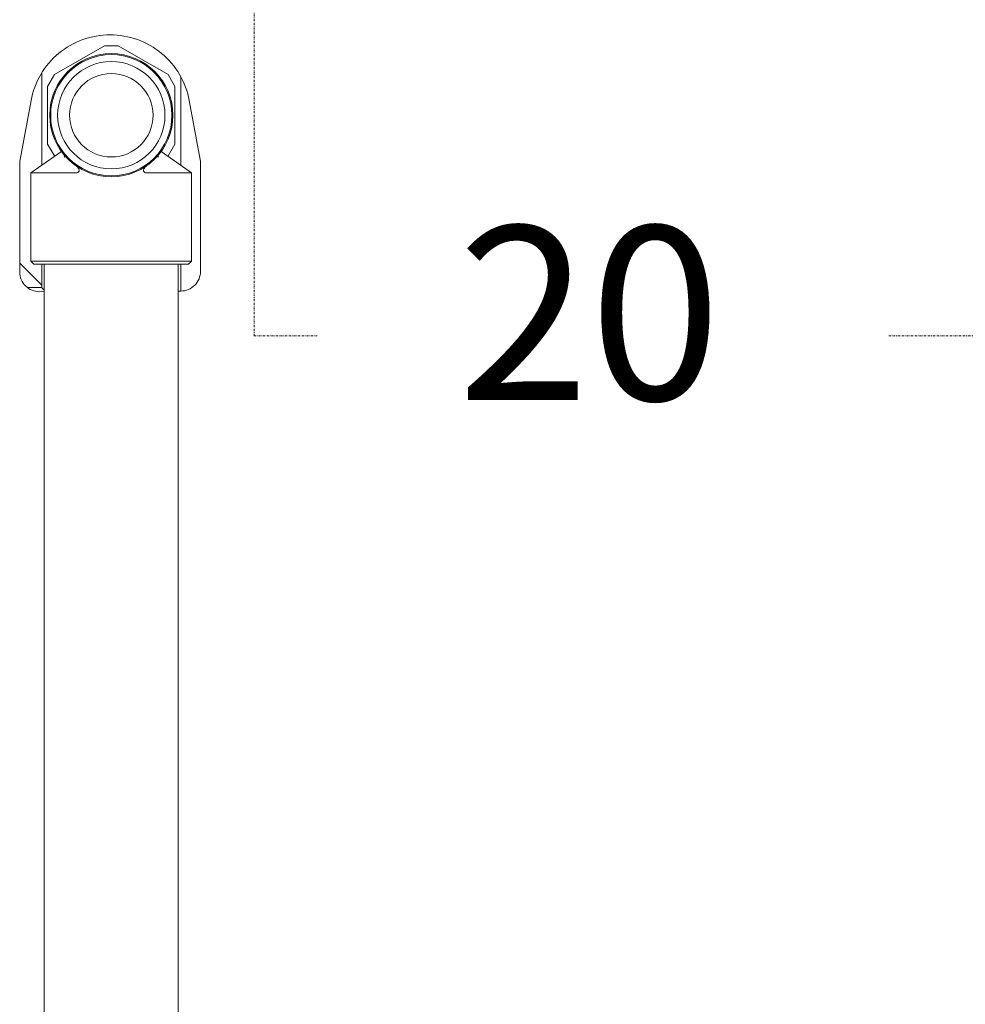
# Model space of a CAD drawing. Units: millimetres. Extents: x -17627499 to 2619, y 19502 to 57101224.
# Drawn here: x -36632 to -36394, y 21697 to 21944 of the extents above; entities that cross this region are included whole.
import ezdxf
from ezdxf.enums import TextEntityAlignment as Align

# ---------------------------------------------------------------- set-up
doc = ezdxf.new("R2010")
doc.units = ezdxf.units.MM
doc.linetypes.add('DASHDOT', pattern=[1, 0.5, -0.25, 0, -0.25])
for name, color, linetype, lineweight in [('2DR_PLS_SYGN', 146, 'DASHDOT', 18), ('2DR_SYM', 13, 'Continuous', 18), ('Sichtbare Kanten(DIN)', 179, 'Continuous', 18)]:
    doc.layers.add(name, color=color, linetype=linetype, lineweight=lineweight)
doc.styles.add('CP_ATTR', font='ROMANS.SHX')

# ---------------------------------------------------------------- blocks, each defined once
blk = doc.blocks.new('CPHS_822')
at = {"linetype": 'ByBlock', "style": 'CP_ATTR', "flags": 12}
blk.add_attdef('VAL', text='', height=0.25, dxfattribs=at).set_placement((0, 0), align=Align.MIDDLE)
at = {"linetype": 'ByBlock', "style": 'CP_ATTR', "flags": 9}
for tag, p in [('TEMPERATURE', (-0.09195, -0.01846)), ('NAME', (-0.09195, -0.01827)), ('FLOW', (-0.09195, -0.01833)), ('CHARACTER', (-0.09195, -0.01839)), ('NUMBER', (-0.09195, -0.01852)), ('PRODUCT-TYPE', (-0.09195, -0.01858)), ('ORDER-NO', (-0.09195, -0.01865)), ('OTHER', (-0.09176, -0.01827)), ('PN', (-0.09176, -0.01833)), ('PRODUCER', (-0.09167, -0.01833)), ('VOLTAGE', (-0.09158, -0.01852)), ('ARTICLE', (-0.09155, -0.01826)), ('WEIGHT', (-0.09152, -0.0184)), ('GROUP', (-0.09151, -0.01846)), ('POWER', (-0.09151, -0.01866)), ('DN', (-0.09136, -0.01859))]:
    blk.add_attdef(tag, text='', height=0.00005, dxfattribs=at).set_placement(p, align=Align.MIDDLE_LEFT)

msp = doc.modelspace()

# ---------------------------------------------------------------- linework, layer by layer
at = {"layer": '2DR_PLS_SYGN'}
for p, q in [((-36572.94, 21864.97), (-36572.94, 22075.06)), ((-36572.94, 21864.97), (-36557.1, 21864.97)), ((-36342.36, 21864.97), (-36413.49, 21864.97))]:
    msp.add_line(p, q, dxfattribs=at)
at = {"layer": 'Sichtbare Kanten(DIN)', "color": 0}
for p, q in [((-36623.14, 21930.68), (-36610.59, 21937.92)), ((-36607.13, 21937.92), (-36610.59, 21937.92)), ((-36607.13, 21937.92), (-36594.58, 21930.68)), ((-36626.36, 21907.8), (-36626.36, 21931.08)), ((-36623.14, 21930.68), (-36624.87, 21927.68)), ((-36592.84, 21927.68), (-36594.58, 21930.68)), ((-36591.36, 21907.8), (-36591.36, 21930.07)), ((-36624.87, 21913.19), (-36624.87, 21927.68)), ((-36592.84, 21927.68), (-36592.84, 21913.19)), ((-36629.05, 21924.15), (-36631.82, 21909.31)), ((-36586.51, 21909.3), (-36589.25, 21924.12)), ((-36624.87, 21913.19), (-36623.14, 21910.19)), ((-36594.58, 21910.19), (-36592.84, 21913.19)), ((-36621.36, 21911.27), (-36629.06, 21905.93)), ((-36623.02, 21910.12), (-36623.14, 21910.19)), ((-36621.36, 21911.27), (-36621.38, 21911.3)), ((-36596.33, 21911.3), (-36596.36, 21911.27)), ((-36596.36, 21911.27), (-36588.66, 21905.93)), ((-36594.58, 21910.19), (-36594.7, 21910.12)), ((-36631.9, 21881), (-36631.9, 21908.4)), ((-36586.42, 21908.38), (-36586.42, 21881.21)), ((-36629.06, 21905.93), (-36617.83, 21905.93)), ((-36629.06, 21905.93), (-36629.06, 21883.68)), ((-36601.54, 21906.77), (-36601.54, 21906.77)), ((-36599.88, 21905.93), (-36588.66, 21905.93)), ((-36588.66, 21905.93), (-36588.66, 21883.68)), ((-36626.36, 21877.68), (-36631.9, 21883.23)), ((-36588.66, 21883.68), (-36629.06, 21883.68)), ((-36628.31, 21882.93), (-36629.06, 21883.68)), ((-36628.31, 21882.93), (-36589.41, 21882.93)), ((-36626.36, 21877.06), (-36626.36, 21882.93)), ((-36625.71, 21882.93), (-36625.71, 21450.93)), ((-36592.01, 21882.93), (-36592.01, 21450.93)), ((-36591.36, 21876.19), (-36591.36, 21882.93)), ((-36589.41, 21882.93), (-36588.66, 21883.68)), ((-36626.36, 21877.06), (-36629.94, 21877.06)), ((-36626.89, 21876.04), (-36625.71, 21876.05)), ((-36592.01, 21876.19), (-36591.39, 21876.19))]:
    msp.add_line(p, q, dxfattribs=at)
at = {"layer": 'Sichtbare Kanten(DIN)', "color": 0, "flags": 128}
for points in [[(-36589.25, 21924.12), (-36589.43, 21924.97), (-36589.65, 21925.83), (-36589.9, 21926.67), (-36590.19, 21927.5), (-36590.52, 21928.32), (-36590.87, 21929.12), (-36591.27, 21929.9), (-36591.69, 21930.67), (-36592.16, 21931.41), (-36592.65, 21932.14), (-36593.17, 21932.85), (-36593.73, 21933.53), (-36594.31, 21934.19), (-36594.92, 21934.82), (-36595.56, 21935.42), (-36596.22, 21935.99), (-36596.91, 21936.54), (-36597.62, 21937.05), (-36598.35, 21937.54), (-36599.1, 21937.99), (-36599.87, 21938.41), (-36600.66, 21938.8), (-36601.46, 21939.15), (-36602.28, 21939.46), (-36603.11, 21939.74), (-36603.95, 21939.98), (-36604.8, 21940.19), (-36605.67, 21940.36), (-36606.53, 21940.49), (-36607.4, 21940.59), (-36608.27, 21940.64), (-36609.15, 21940.66), (-36610.02, 21940.64), (-36610.9, 21940.59), (-36611.77, 21940.49), (-36612.64, 21940.36), (-36613.49, 21940.19), (-36614.34, 21939.99), (-36615.18, 21939.74), (-36616.01, 21939.46), (-36616.83, 21939.15), (-36617.64, 21938.8), (-36618.42, 21938.41), (-36619.19, 21938), (-36619.94, 21937.55), (-36620.67, 21937.07), (-36621.38, 21936.55), (-36622.07, 21936.01), (-36622.73, 21935.43), (-36623.37, 21934.83), (-36623.98, 21934.2), (-36624.57, 21933.54), (-36625.12, 21932.86), (-36625.64, 21932.16), (-36626.13, 21931.43), (-36626.6, 21930.69), (-36627.03, 21929.92), (-36627.42, 21929.13), (-36627.78, 21928.33), (-36628.11, 21927.52), (-36628.4, 21926.69), (-36628.65, 21925.85), (-36628.87, 21925), (-36629.05, 21924.15)], [(-36620.69, 21909.89), (-36620.68, 21909.91), (-36620.66, 21909.96), (-36620.65, 21910.04), (-36620.65, 21910.14), (-36620.7, 21910.37), (-36620.81, 21910.57)], [(-36599.9, 21907.78), (-36599.73, 21907.91), (-36599.56, 21908.03), (-36599.4, 21908.15), (-36599.24, 21908.28), (-36599.09, 21908.4), (-36598.94, 21908.52), (-36598.79, 21908.64), (-36598.65, 21908.76), (-36598.52, 21908.89), (-36598.38, 21909.01), (-36598.26, 21909.13), (-36598.13, 21909.24), (-36598.01, 21909.36), (-36597.89, 21909.48), (-36597.78, 21909.6), (-36597.67, 21909.71), (-36597.56, 21909.82), (-36597.45, 21909.93), (-36597.35, 21910.04), (-36597.26, 21910.15), (-36597.16, 21910.26), (-36597.07, 21910.36), (-36596.99, 21910.47), (-36596.9, 21910.57)], [(-36596.9, 21910.57), (-36597.02, 21910.37), (-36597.05, 21910.25), (-36597.07, 21910.14), (-36597.07, 21910.04), (-36597.05, 21909.96), (-36597.03, 21909.91), (-36597.03, 21909.89)], [(-36631.82, 21909.31), (-36631.88, 21908.86), (-36631.9, 21908.4)], [(-36619.37, 21909.04), (-36619.31, 21908.99), (-36619.25, 21908.94), (-36619.2, 21908.88), (-36619.14, 21908.83), (-36619.08, 21908.78), (-36619.02, 21908.73), (-36618.96, 21908.68), (-36618.9, 21908.62), (-36618.84, 21908.57), (-36618.78, 21908.52), (-36618.71, 21908.47), (-36618.65, 21908.42), (-36618.58, 21908.36), (-36618.52, 21908.31), (-36618.45, 21908.26), (-36618.38, 21908.2), (-36618.32, 21908.15), (-36618.25, 21908.1), (-36618.18, 21908.05), (-36618.11, 21907.99), (-36618.04, 21907.94), (-36617.96, 21907.89), (-36617.89, 21907.84), (-36617.82, 21907.78)], [(-36617.82, 21907.78), (-36617.72, 21907.72), (-36617.64, 21907.65), (-36617.55, 21907.57), (-36617.46, 21907.49), (-36617.38, 21907.41), (-36617.31, 21907.32), (-36617.23, 21907.23), (-36617.16, 21907.14), (-36617.1, 21907.04), (-36617.04, 21906.94), (-36616.99, 21906.83), (-36616.96, 21906.71), (-36616.94, 21906.59), (-36616.95, 21906.47), (-36616.98, 21906.35), (-36617.03, 21906.24), (-36617.1, 21906.15), (-36617.19, 21906.08), (-36617.29, 21906.03), (-36617.4, 21905.99), (-36617.51, 21905.97), (-36617.62, 21905.95), (-36617.72, 21905.94), (-36617.83, 21905.93)], [(-36599.88, 21905.93), (-36599.99, 21905.94), (-36600.1, 21905.95), (-36600.21, 21905.96), (-36600.32, 21905.99), (-36600.42, 21906.03), (-36600.52, 21906.09), (-36600.61, 21906.15), (-36600.69, 21906.24), (-36600.74, 21906.35), (-36600.77, 21906.47), (-36600.77, 21906.59), (-36600.76, 21906.71), (-36600.72, 21906.83), (-36600.68, 21906.94), (-36600.62, 21907.04), (-36600.55, 21907.14), (-36600.48, 21907.23), (-36600.41, 21907.32), (-36600.33, 21907.41), (-36600.25, 21907.49), (-36600.17, 21907.57), (-36600.08, 21907.65), (-36599.99, 21907.72), (-36599.9, 21907.78)], [(-36586.42, 21908.38), (-36586.44, 21908.84), (-36586.51, 21909.3)], [(-36631.9, 21881), (-36631.88, 21880.51), (-36631.81, 21880.02), (-36631.68, 21879.55), (-36631.52, 21879.08), (-36631.3, 21878.64), (-36631.05, 21878.22), (-36630.75, 21877.83), (-36630.42, 21877.47), (-36630.06, 21877.15), (-36629.66, 21876.86), (-36629.24, 21876.61), (-36628.79, 21876.41), (-36628.33, 21876.25), (-36627.86, 21876.13), (-36627.37, 21876.07), (-36626.89, 21876.04)], [(-36591.39, 21876.19), (-36590.91, 21876.22), (-36590.42, 21876.29), (-36589.95, 21876.41), (-36589.49, 21876.58), (-36589.05, 21876.79), (-36588.63, 21877.05), (-36588.24, 21877.34), (-36587.88, 21877.67), (-36587.55, 21878.04), (-36587.26, 21878.43), (-36587.01, 21878.85), (-36586.8, 21879.3), (-36586.64, 21879.76), (-36586.52, 21880.23), (-36586.45, 21880.72), (-36586.42, 21881.21)], [(-36626.36, 21877.06), (-36626.36, 21877.06), (-36626.35, 21877.05), (-36626.35, 21877.05), (-36626.34, 21877.04), (-36626.33, 21877.03), (-36626.32, 21877.01), (-36626.3, 21877), (-36626.28, 21876.98), (-36626.26, 21876.96), (-36626.24, 21876.94), (-36626.22, 21876.91), (-36626.19, 21876.88), (-36626.16, 21876.85), (-36626.13, 21876.82), (-36626.1, 21876.79), (-36626.07, 21876.75), (-36626.03, 21876.71), (-36625.99, 21876.67), (-36625.95, 21876.62), (-36625.9, 21876.58), (-36625.86, 21876.53), (-36625.81, 21876.48), (-36625.76, 21876.43), (-36625.71, 21876.37)]]:
    msp.add_lwpolyline(points, dxfattribs=at)
at = {"layer": 'Sichtbare Kanten(DIN)', "color": 0}
for radius in [15.5, 15.25, 13.5, 10.5]:
    msp.add_circle((-36608.86, 21920.43), radius, dxfattribs=at)

# ---------------------------------------------------------------- block references
at = {"layer": '2DR_SYM'}
ref = msp.add_blockref('CPHS_822', (-36488.61, 21864.97), dxfattribs=dict(at, xscale=250, yscale=250))
ref.add_attrib('VAL', '20', dxfattribs={"layer": '0', "linetype": 'ByBlock', "height": 43.75, "style": 'CP_ATTR', "flags": 12}).set_placement((-36488.61, 21864.97), align=Align.MIDDLE)

doc.saveas('drawing.dxf')
